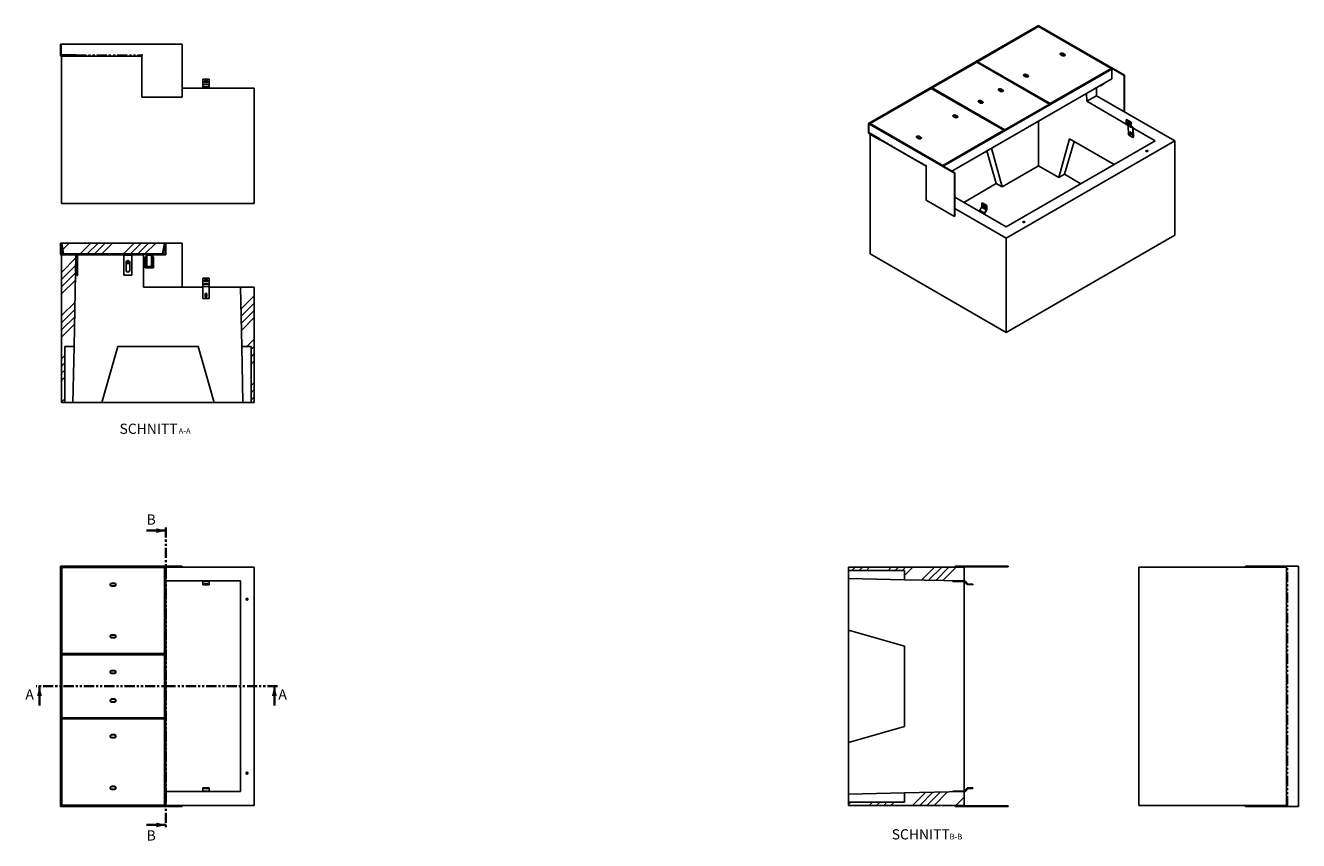
# Model space of a CAD drawing. Units: millimetres. Extents: x -239 to 554, y -85 to 423.
import ezdxf

# ---------------------------------------------------------------- set-up
doc = ezdxf.new("R2010")
doc.units = ezdxf.units.MM
doc.linetypes.add('PHANTOM', pattern=[12.7, 6.35, -1.27, 1.27, -1.27, 1.27, -1.27])
doc.layers.add('O-TEKST', color=7, linetype='Continuous')
doc.styles.add('SLDTEXTSTYLE0', font='TXT', dxfattribs={"width": 0.75})

# ---------------------------------------------------------------- blocks, each defined once
blk = doc.blocks.new('SW_NOTE_0')
at = {"layer": 'O-TEKST', "color": 0, "attachment_point": 2, "style": 'SLDTEXTSTYLE0'}
for s, insert, char_height in [('SCHNITT', (16.07, 8.19), 6.35), ('A-A', (38.55, 5.35), 3.5)]:
    blk.add_mtext(s, dxfattribs=dict(at, insert=insert, char_height=char_height))
blk = doc.blocks.new('SW_NOTE_1')
at = {"layer": 'O-TEKST', "color": 0, "attachment_point": 2, "style": 'SLDTEXTSTYLE0'}
for s, insert, char_height in [('SCHNITT', (16.07, 8.19), 6.35), ('B-B', (38.01, 5.35), 3.5)]:
    blk.add_mtext(s, dxfattribs=dict(at, insert=insert, char_height=char_height))

msp = doc.modelspace()

# ---------------------------------------------------------------- hatches: boundary and pattern name
at = {"linetype": 'Continuous', "lineweight": 18}
h = msp.add_hatch(dxfattribs=at)
h.set_pattern_fill('ANSI31', angle=90, style=0)
h.paths.add_polyline_path([(-216.11, 286.96), (-216.42, 286.96), (-215.18, 279.96), (-209.18, 279.96), (-209.18, 280.26), (-214.93, 280.26)], flags=0)
h = msp.add_hatch(dxfattribs=at)
h.set_pattern_fill('ANSI34', style=0)
h.paths.add_polyline_path([(-152.12, 286.96), (-216.12, 286.96), (-214.94, 280.26), (-153.3, 280.26)], flags=0)
h = msp.add_hatch(dxfattribs=at)
h.set_pattern_fill('ANSI31', angle=90, style=0)
h.paths.add_polyline_path([(-151.82, 286.96), (-152.12, 286.96), (-153.3, 280.26), (-159.05, 280.26), (-159.05, 279.96), (-153.05, 279.96)], flags=0)
h = msp.add_hatch(dxfattribs=at)
h.set_pattern_fill('ANSI31', style=0)
h.paths.add_polyline_path([(373.25, 85.28), (373.25, 85.68), (340.25, 85.68), (340.25, 85.28)], flags=0)
h = msp.add_hatch(dxfattribs=at)
h.set_pattern_fill('ANSI31', style=0)
h.paths.add_polyline_path([(373.25, -64.12), (373.25, -63.72), (340.25, -63.72), (340.25, -64.12)], flags=0)
at = {"layer": 'O-TEKST', "linetype": 'Continuous', "lineweight": 18}
h = msp.add_hatch(dxfattribs=at)
h.set_pattern_fill('ANSI31', color=256, angle=90, style=0)
edge = h.paths.add_edge_path(flags=0)
edge.add_line((-207.02, 279.56), (-207.02, 279.96))
edge.add_line((-207.02, 279.96), (-216.22, 279.96))
edge.add_arc((-216.22, 280.26), 0.3, 180, 270, ccw=False)
edge.add_line((-216.52, 280.26), (-216.52, 286.96))
edge.add_line((-216.52, 286.96), (-216.92, 286.96))
edge.add_line((-216.92, 286.96), (-216.92, 280.26))
edge.add_arc((-216.22, 280.26), 0.7, 180, 270)
edge.add_line((-216.22, 279.56), (-207.02, 279.56))
h = msp.add_hatch(dxfattribs=at)
h.set_pattern_fill('ANSI31', color=256, style=0)
h.paths.add_polyline_path([(-151.32, 286.96), (-151.72, 286.96), (-151.72, 279.96), (-159.62, 279.96), (-159.62, 279.56), (-151.32, 279.56)], flags=0)
h = msp.add_hatch(dxfattribs=at)
h.set_pattern_fill('ANSI34', color=256, style=0)
h.paths.add_polyline_path([(-207.22, 279.56), (-216.22, 279.56), (-216.22, 187.56), (-214.22, 187.56), (-214.22, 222.56), (-208.41, 222.56)], flags=0)
h = msp.add_hatch(dxfattribs=at)
h.set_pattern_fill('ANSI31', color=256, style=0)
edge = h.paths.add_edge_path(flags=0)
edge.add_line((-160.12, 279.96), (-163.12, 279.96))
edge.add_arc((-163.12, 279.46), 0.5, 90, 180)
edge.add_line((-163.62, 279.46), (-163.62, 272.46))
edge.add_arc((-163.12, 272.46), 0.5, 180, 270)
edge.add_line((-163.12, 271.96), (-160.12, 271.96))
edge.add_arc((-160.12, 272.46), 0.5, 270, 360)
edge.add_line((-159.62, 272.46), (-159.62, 279.46))
edge.add_arc((-160.12, 279.46), 0.5, 0, 90)
h.paths.add_polyline_path([(-160.12, 272.46), (-163.12, 272.46), (-163.12, 279.46), (-160.12, 279.46)], flags=0)
h = msp.add_hatch(dxfattribs=at)
h.set_pattern_fill('ANSI34', color=256, style=0)
h.paths.add_polyline_path([(-98.22, 187.56), (-96.22, 187.56), (-96.22, 259.56), (-104.8, 259.56), (-104.02, 222.56), (-98.22, 222.56)], flags=0)
h = msp.add_hatch(dxfattribs=at)
h.set_pattern_fill('ANSI34', color=256, style=0)
h.paths.add_polyline_path([(273.85, 84.98), (273.85, 82.98), (308.85, 82.98), (308.85, 77.17), (345.85, 76.39), (345.85, 84.98)], flags=0)
h = msp.add_hatch(dxfattribs=at)
h.set_pattern_fill('ANSI34', color=256, style=0)
h.paths.add_polyline_path([(273.85, -61.42), (273.85, -63.42), (345.85, -63.42), (345.85, -54.84), (308.85, -55.62), (308.85, -61.42)], flags=0)

# ---------------------------------------------------------------- linework, layer by layer
at = {"color": 7, "linetype": 'Continuous', "lineweight": 25}
for p, q in [((286.3, 361.42), (392.23, 422.57)), ((286.59, 361.26), (392.51, 422.41)), ((353.8, 399.97), (392.19, 422.14)), ((354.22, 399.97), (392.19, 421.9)), ((354.23, 399.97), (392.19, 421.89)), ((392.19, 422.14), (437.87, 395.77)), ((392.19, 421.9), (437.45, 395.77)), ((392.19, 421.89), (437.44, 395.77)), ((392.23, 422.57), (392.51, 422.41)), ((392.23, 422.24), (392.51, 422.41)), ((392.23, 422.24), (392.23, 422.12)), ((445.54, 391.46), (392.23, 422.24)), ((445.83, 391.63), (392.51, 422.41)), ((-216.92, 410.92), (-216.52, 410.92)), ((-216.92, 404.22), (-216.92, 410.92)), ((-216.52, 410.92), (-216.52, 404.22)), ((-141.12, 410.92), (-216.52, 410.92)), ((-141.12, 377.92), (-141.12, 410.92)), ((406.05, 405.2), (405.91, 405.12)), ((405.91, 404.38), (407.11, 403.69)), ((406.19, 405.12), (406.05, 405.04)), ((406.05, 404.46), (407.25, 403.77)), ((408.39, 404.42), (407.18, 405.12)), ((408.53, 404.51), (407.33, 405.2)), ((-216.52, 404.22), (-207.02, 404.22)), ((-216.22, 403.92), (-207.02, 403.92)), ((-216.22, 403.52), (-207.02, 403.52)), ((-216.22, 403.52), (-216.22, 311.52)), ((-215.18, 403.92), (-215.24, 404.22)), ((-207.02, 403.92), (-207.02, 404.22)), ((-207.02, 403.52), (-207.02, 403.92)), ((-207.02, 403.52), (-166.12, 403.52)), ((-166.12, 404.34), (-166.12, 404.22)), ((-166.12, 404.22), (-166.12, 403.92)), ((-166.12, 403.92), (-166.12, 377.92)), ((-166.12, 403.92), (-166, 403.92)), ((-166, 403.92), (-166, 404.34)), ((325.48, 383.63), (353.76, 399.95)), ((325.9, 383.63), (353.76, 399.71)), ((325.91, 383.63), (353.76, 399.71)), ((353.76, 399.95), (399.44, 373.58)), ((353.76, 399.71), (399.02, 373.58)), ((353.76, 399.71), (399.01, 373.58)), ((399.48, 373.6), (353.8, 399.97)), ((353.81, 399.92), (353.8, 399.97)), ((399.48, 373.85), (354.22, 399.97)), ((399.48, 373.85), (354.23, 399.97)), ((408.24, 403.77), (408.39, 403.85)), ((408.39, 403.69), (408.53, 403.77)), ((-124.26, 389), (-128.26, 389)), ((-128.26, 385.82), (-128.26, 389)), ((-124.26, 385.82), (-124.26, 389)), ((437.7, 395.59), (333.04, 335.17)), ((437.98, 395.42), (333.33, 335.01)), ((437.98, 389.38), (338.21, 331.78)), ((383.28, 392.06), (383.14, 391.97)), ((383.14, 391.24), (384.34, 390.54)), ((383.43, 391.97), (383.28, 391.89)), ((383.28, 391.32), (384.49, 390.63)), ((385.62, 391.28), (384.42, 391.97)), ((385.76, 391.36), (384.56, 392.06)), ((385.48, 390.63), (385.62, 390.71)), ((385.62, 390.54), (385.76, 390.63)), ((437.45, 395.77), (399.48, 373.85)), ((437.44, 395.77), (399.48, 373.85)), ((437.87, 395.77), (399.48, 373.6)), ((437.98, 395.42), (437.7, 395.59)), ((437.8, 395.53), (437.87, 395.77)), ((437.98, 389.38), (437.98, 395.42)), ((445.54, 391.46), (445.83, 391.63)), ((445.54, 368.85), (445.54, 391.46)), ((445.83, 368.68), (445.83, 391.63)), ((-141.12, 383.52), (-96.22, 383.52)), ((-128.26, 385.6), (-128.26, 385.82)), ((-128.26, 384.32), (-128.26, 385.6)), ((-128.26, 383.81), (-128.26, 384.32)), ((-128.26, 383.52), (-128.26, 383.81)), ((-125.51, 388), (-127.01, 388)), ((-125.51, 387.99), (-127.01, 387.99)), ((-127.01, 387), (-125.51, 387)), ((-124.26, 385.6), (-124.26, 385.82)), ((-124.26, 384.32), (-124.26, 385.6)), ((-124.26, 383.81), (-124.26, 384.32)), ((-124.26, 383.52), (-124.26, 383.81)), ((-96.22, 383.52), (-96.22, 311.52)), ((287.05, 361.44), (325.44, 383.61)), ((287.47, 361.44), (325.44, 383.36)), ((287.48, 361.44), (325.44, 383.36)), ((325.44, 383.61), (371.12, 357.24)), ((325.44, 383.36), (370.7, 357.24)), ((325.44, 383.36), (370.69, 357.24)), ((371.16, 357.26), (325.48, 383.63)), ((325.49, 383.58), (325.48, 383.63)), ((371.16, 357.5), (325.9, 383.63)), ((371.16, 357.5), (325.91, 383.63)), ((367.59, 382.99), (367.44, 382.91)), ((367.44, 382.18), (368.65, 381.48)), ((367.73, 382.91), (367.59, 382.83)), ((367.59, 382.26), (368.79, 381.56)), ((369.92, 382.22), (368.72, 382.91)), ((370.06, 382.3), (368.86, 382.99)), ((369.78, 381.56), (369.92, 381.65)), ((369.92, 381.48), (370.06, 381.56)), ((428.29, 383.79), (428.29, 378.81)), ((430.77, 384.89), (430.48, 385.05)), ((432.89, 386.11), (430.77, 384.89)), ((430.77, 385.22), (430.77, 384.89)), ((432.89, 386.44), (432.89, 386.11)), ((-166.12, 377.92), (-141.12, 377.92)), ((355, 375.73), (354.86, 375.65)), ((354.86, 374.91), (356.06, 374.22)), ((355.14, 375.65), (355, 375.56)), ((355, 374.99), (356.2, 374.3)), ((357.33, 374.95), (356.13, 375.65)), ((357.47, 375.03), (356.27, 375.73)), ((357.19, 374.3), (357.33, 374.38)), ((357.33, 374.22), (357.47, 374.3)), ((399.02, 373.58), (371.16, 357.5)), ((399.01, 373.58), (371.16, 357.5)), ((399.44, 373.58), (371.16, 357.26)), ((399.41, 373.48), (399.44, 373.58)), ((399.48, 373.52), (399.48, 373.6)), ((422.13, 380.23), (422.22, 375.3)), ((428.29, 378.81), (422.22, 375.3)), ((422.22, 375.3), (446.77, 361.13)), ((428.29, 378.81), (477.08, 350.64)), ((339.3, 366.67), (339.16, 366.58)), ((339.16, 365.85), (340.36, 365.15)), ((339.44, 366.58), (339.3, 366.5)), ((339.3, 365.93), (340.5, 365.24)), ((341.64, 365.89), (340.43, 366.58)), ((341.78, 365.97), (340.57, 366.67)), ((341.49, 365.24), (341.64, 365.32)), ((341.64, 365.15), (341.78, 365.24)), ((286.3, 361.42), (286.59, 361.26)), ((286.3, 355.95), (286.3, 361.42)), ((286.87, 361.42), (286.59, 361.26)), ((286.59, 361.26), (286.59, 355.79)), ((339.9, 330.48), (286.59, 361.26)), ((340.19, 330.64), (286.87, 361.42)), ((332.73, 335.07), (287.05, 361.44)), ((287.09, 361.29), (287.05, 361.44)), ((332.73, 335.31), (287.47, 361.44)), ((332.73, 335.32), (287.48, 361.44)), ((370.7, 357.24), (332.73, 335.31)), ((370.69, 357.24), (332.73, 335.32)), ((371.12, 357.24), (332.73, 335.07)), ((371.09, 357.14), (371.12, 357.24)), ((371.16, 357.17), (371.16, 357.26)), ((392.23, 335.06), (392.23, 362.97)), ((447, 363.91), (446.72, 363.74)), ((446.77, 361.17), (446.72, 363.74)), ((446.72, 363.74), (449.55, 362.11)), ((446.91, 360.86), (449.74, 359.23)), ((447, 363.91), (449.83, 362.28)), ((447.62, 362.42), (448.68, 361.81)), ((448.7, 361), (447.63, 361.62)), ((448.98, 361.17), (447.92, 361.79)), ((448.18, 354.33), (448.07, 360.19)), ((449.04, 361.14), (448.98, 361.17)), ((449.83, 362.28), (449.55, 362.11)), ((449.6, 359.54), (449.55, 362.11)), ((450.83, 358.78), (449.77, 359.21)), ((449.88, 359.71), (449.83, 362.28)), ((451.04, 359.12), (449.88, 359.79)), ((451.01, 359.14), (449.95, 359.57)), ((451.01, 352.7), (450.9, 358.65)), ((451.29, 352.87), (451.18, 358.82)), ((451.19, 358.58), (464.95, 350.64)), ((286.59, 355.79), (293.3, 351.91)), ((286.8, 355.42), (293.3, 351.66)), ((286.8, 355.09), (293.3, 351.34)), ((287.29, 354.81), (287.29, 280.26)), ((293.3, 351.66), (293.35, 351.69)), ((293.3, 351.34), (293.3, 351.66)), ((293.3, 351.34), (293.59, 351.5)), ((293.45, 351.59), (322.23, 334.97)), ((316.53, 353.52), (316.39, 353.44)), ((316.39, 352.7), (317.59, 352.01)), ((316.67, 353.44), (316.53, 353.36)), ((316.53, 352.79), (317.73, 352.09)), ((318.87, 352.75), (317.66, 353.44)), ((319.01, 352.83), (317.81, 353.52)), ((318.72, 352.09), (318.87, 352.17)), ((318.87, 352.01), (319.01, 352.09)), ((477.08, 350.64), (372.15, 290.06)), ((464.95, 350.64), (372.15, 297.07)), ((404.9, 327.74), (411.46, 351.94)), ((408.49, 329.81), (414.39, 350.25)), ((411.46, 351.94), (439.33, 335.85)), ((448.18, 354.33), (451.01, 352.7)), ((449.22, 354.77), (449.2, 355.98)), ((449.48, 356.15), (449.49, 356.21)), ((449.5, 354.94), (449.48, 356.15)), ((449.91, 355.57), (449.93, 354.36)), ((451.01, 352.7), (451.29, 352.87)), ((477.08, 350.64), (477.08, 291.85)), ((360.04, 344.39), (365.92, 324.01)), ((369.51, 321.94), (362.97, 346.08)), ((322.23, 335.31), (322.23, 335.21)), ((322.31, 335.02), (322.23, 334.97)), ((322.23, 334.97), (322.23, 313.74)), ((322.23, 334.97), (322.31, 334.92)), ((322.31, 334.92), (322.31, 335.26)), ((332.73, 334.95), (332.73, 335.07)), ((333.33, 335.01), (333.04, 335.17)), ((333.04, 334.76), (333.04, 335.17)), ((333.33, 334.6), (333.33, 335.01)), ((392.23, 335.06), (369.51, 321.94)), ((404.9, 327.74), (392.23, 335.06)), ((340.19, 330.64), (339.9, 330.48)), ((339.9, 303.53), (339.9, 330.48)), ((340.19, 303.7), (340.19, 330.64)), ((408.49, 329.81), (404.9, 327.74)), ((418.68, 323.93), (408.49, 329.81)), ((365.92, 324.01), (345.7, 312.34)), ((369.51, 321.94), (365.92, 324.01)), ((-216.22, 311.52), (-96.22, 311.52)), ((322.23, 313.74), (339.9, 303.53)), ((372.15, 297.07), (340.19, 315.52)), ((356.87, 309.28), (356.91, 311.9)), ((356.91, 311.9), (357.2, 312.06)), ((359.74, 310.27), (356.91, 311.9)), ((360.02, 310.43), (357.2, 312.06)), ((357.77, 309.74), (358.83, 309.13)), ((358.84, 309.96), (357.78, 310.57)), ((358.05, 309.9), (359.11, 309.29)), ((359.11, 309.29), (359.18, 309.26)), ((359.69, 307.64), (359.74, 310.27)), ((359.74, 310.27), (360.02, 310.43)), ((359.98, 307.8), (360.02, 310.43)), ((340.19, 303.7), (339.9, 303.53)), ((340.19, 308.51), (372.15, 290.06)), ((355.56, 306.64), (355.56, 306.88)), ((355.74, 307.4), (356.79, 309.05)), ((358.39, 305.01), (358.39, 305.25)), ((358.57, 305.77), (359.62, 307.42)), ((358.66, 304.85), (358.67, 305.4)), ((358.75, 305.63), (359.8, 307.28)), ((-216.52, 286.96), (-216.92, 286.96)), ((-216.92, 286.96), (-216.92, 280.26)), ((-216.52, 286.96), (-216.52, 280.26)), ((-216.42, 286.96), (-216.52, 286.96)), ((-216.42, 286.96), (-215.18, 279.96)), ((-216.42, 286.96), (-216.11, 286.96)), ((-216.12, 286.96), (-214.94, 280.26)), ((-216.12, 286.96), (-152.12, 286.96)), ((-216.11, 286.96), (-214.93, 280.26)), ((-153.3, 280.26), (-152.12, 286.96)), ((-153.3, 280.26), (-152.12, 286.96)), ((-153.05, 279.96), (-151.82, 286.96)), ((-152.12, 286.96), (-151.82, 286.96)), ((-151.72, 286.96), (-151.82, 286.96)), ((-151.72, 286.96), (-151.72, 279.96)), ((-151.72, 286.96), (-151.32, 286.96)), ((-151.32, 286.96), (-151.32, 279.56)), ((-141.12, 286.96), (-151.32, 286.96)), ((-141.12, 259.56), (-141.12, 286.96)), ((372.15, 231.27), (477.08, 291.85)), ((372.15, 290.06), (372.15, 231.27)), ((-216.52, 280.26), (-215.24, 280.26)), ((-216.22, 279.96), (-207.02, 279.96)), ((-216.22, 279.56), (-207.02, 279.56)), ((-216.22, 279.56), (-216.22, 187.56)), ((-207.22, 279.56), (-216.22, 279.56)), ((-215.18, 279.96), (-209.18, 279.96)), ((-214.94, 280.26), (-153.3, 280.26)), ((-214.93, 280.26), (-209.18, 280.26)), ((-209.18, 279.96), (-209.18, 280.26)), ((-208.41, 222.56), (-207.22, 279.56)), ((-207.02, 279.96), (-163.12, 279.96)), ((-207.02, 279.96), (-207.02, 279.56)), ((-206.72, 266.79), (-206.72, 279.26)), ((-177.42, 279.56), (-206.39, 279.56)), ((-206.32, 266.79), (-206.32, 279.26)), ((-177.42, 279.96), (-177.42, 279.26)), ((-177.42, 267.06), (-177.42, 279.26)), ((-172.42, 279.26), (-172.42, 279.96)), ((-165.22, 279.56), (-172.42, 279.56)), ((-172.42, 279.26), (-172.42, 267.06)), ((-166.12, 279.56), (-166.12, 279.96)), ((-165.22, 279.56), (-165.22, 259.56)), ((-164.22, 271.46), (-164.22, 278.46)), ((-164.22, 278.46), (-163.72, 278.46)), ((-163.72, 278.46), (-163.72, 271.96)), ((-163.62, 279.46), (-163.62, 272.46)), ((-160.12, 279.96), (-163.12, 279.96)), ((-160.12, 279.46), (-163.12, 279.46)), ((-163.12, 279.46), (-163.12, 272.46)), ((-160.12, 279.96), (-159.62, 279.96)), ((-160.12, 272.46), (-160.12, 279.46)), ((-159.62, 279.56), (-159.62, 279.96)), ((-151.72, 279.96), (-159.62, 279.96)), ((-151.32, 279.56), (-159.62, 279.56)), ((-159.62, 272.46), (-159.62, 279.46)), ((-159.52, 271.96), (-159.52, 278.46)), ((-159.52, 278.46), (-159.02, 278.46)), ((-159.05, 280.26), (-159.05, 279.96)), ((-159.05, 280.26), (-153.3, 280.26)), ((-159.05, 279.96), (-153.05, 279.96)), ((-159.02, 278.46), (-159.02, 271.46)), ((287.29, 280.26), (372.15, 231.27)), ((-176.07, 269.96), (-176.07, 274.96)), ((-173.77, 274.96), (-173.77, 269.96)), ((-159.02, 271.46), (-164.22, 271.46)), ((-163.72, 271.96), (-163.12, 271.96)), ((-163.12, 272.46), (-160.12, 272.46)), ((-163.12, 271.96), (-160.12, 271.96)), ((-160.12, 271.96), (-159.52, 271.96)), ((-206.32, 266.79), (-206.72, 266.79)), ((-172.42, 267.06), (-177.42, 267.06)), ((-128.26, 265.05), (-124.26, 265.05)), ((-128.26, 265.05), (-128.26, 265.04)), ((-128.26, 261.85), (-128.26, 265.04)), ((-128.26, 265.04), (-124.26, 265.04)), ((-128.26, 261.33), (-128.26, 261.85)), ((-127.01, 264.04), (-125.51, 264.04)), ((-125.51, 263.05), (-127.01, 263.05)), ((-125.51, 263.04), (-127.01, 263.04)), ((-124.26, 265.05), (-124.26, 265.04)), ((-124.26, 261.85), (-124.26, 265.04)), ((-124.26, 261.33), (-124.26, 261.85)), ((-165.22, 259.56), (-128.26, 259.56)), ((-128.26, 260.06), (-128.26, 261.33)), ((-128.26, 259.84), (-128.26, 260.06)), ((-128.26, 252.48), (-128.26, 259.84)), ((-126.76, 253.78), (-126.76, 255.28)), ((-125.76, 255.28), (-125.76, 253.78)), ((-124.26, 260.06), (-124.26, 261.33)), ((-124.26, 259.84), (-124.26, 260.06)), ((-124.26, 252.48), (-124.26, 259.84)), ((-124.26, 259.56), (-104.8, 259.56)), ((-96.22, 259.56), (-104.8, 259.56)), ((-104.8, 259.56), (-104.02, 222.56)), ((-96.22, 187.56), (-96.22, 259.56)), ((-128.26, 252.48), (-124.26, 252.48)), ((-214.22, 222.56), (-214.22, 187.56)), ((-208.41, 222.56), (-214.22, 222.56)), ((-209.15, 187.56), (-208.41, 222.56)), ((-191.22, 187.56), (-181.22, 222.56)), ((-181.22, 222.56), (-131.22, 222.56)), ((-131.22, 222.56), (-121.22, 187.56)), ((-98.22, 222.56), (-104.02, 222.56)), ((-104.02, 222.56), (-103.29, 187.56)), ((-98.22, 187.56), (-98.22, 222.56)), ((-214.22, 187.56), (-216.22, 187.56)), ((-209.15, 187.56), (-214.22, 187.56)), ((-191.22, 187.56), (-209.15, 187.56)), ((-121.22, 187.56), (-191.22, 187.56)), ((-103.29, 187.56), (-121.22, 187.56)), ((-98.22, 187.56), (-103.29, 187.56)), ((-96.22, 187.56), (-98.22, 187.56)), ((-216.92, -64.12), (-216.92, 85.68)), ((-216.92, 85.68), (-216.52, 85.68)), ((-141.12, 85.68), (-216.52, 85.68)), ((-216.52, 85.28), (-216.52, 85.68)), ((-216.52, -64.12), (-216.52, 85.68)), ((-141.12, 85.28), (-216.52, 85.28)), ((-216.42, 30.83), (-216.42, 85.13)), ((-216.42, 85.13), (-151.82, 85.13)), ((-216.12, 31.13), (-216.12, 84.83)), ((-216.12, 84.83), (-152.12, 84.83)), ((-216.11, 84.82), (-152.12, 84.82)), ((-216.11, 31.13), (-216.11, 84.82)), ((-207.02, 85.13), (-207.02, 85.28)), ((-166.12, 85.28), (-166.12, 85.13)), ((-164.22, 85.28), (-164.22, 85.13)), ((-163.72, 85.28), (-163.72, 85.13)), ((-159.52, 85.28), (-159.52, 85.13)), ((-159.02, 85.28), (-159.02, 85.13)), ((-152.12, 84.83), (-152.12, 31.13)), ((-152.12, 84.82), (-152.12, 31.13)), ((-151.82, 85.13), (-151.82, 30.83)), ((-151.82, 84.98), (-96.22, 84.98)), ((-151.82, 84.78), (-151.72, 84.78)), ((-151.72, 84.78), (-151.72, -63.22)), ((-151.32, 84.78), (-151.72, 84.78)), ((-151.32, 84.78), (-151.32, -63.22)), ((-141.12, 85.28), (-141.12, 85.68)), ((-96.22, 84.98), (-96.22, -63.42)), ((345.85, 84.98), (273.85, 84.98)), ((273.85, 82.98), (273.85, 84.98)), ((308.85, 82.98), (273.85, 82.98)), ((273.85, 82.98), (273.85, 77.9)), ((308.85, 82.98), (308.85, 77.17)), ((340.25, 85.28), (340.25, 85.68)), ((373.25, 85.68), (340.25, 85.68)), ((373.25, 85.28), (340.25, 85.28)), ((345.85, 76.39), (345.85, 84.98)), ((373.25, 85.68), (373.25, 85.28)), ((546.76, 84.98), (454.76, 84.98)), ((454.76, 84.98), (454.76, -63.42)), ((521.16, 85.28), (521.16, 85.68)), ((546.76, 85.68), (521.16, 85.68)), ((546.76, 85.28), (521.16, 85.28)), ((538.66, 85.28), (538.66, 84.98)), ((545.66, 85.28), (545.66, 84.98)), ((546.76, -64.12), (546.76, 85.68)), ((546.76, 85.68), (547.46, 85.68)), ((546.76, 84.98), (546.76, -63.42)), ((554.16, 85.68), (547.46, 85.68)), ((554.16, -64.12), (554.16, 85.68)), ((-185.87, 74.18), (-185.87, 73.98)), ((-185.67, 74.18), (-185.67, 73.98)), ((-183.27, 75.08), (-184.97, 75.08)), ((-183.27, 74.88), (-184.97, 74.88)), ((-184.97, 73.28), (-183.27, 73.28)), ((-184.97, 73.08), (-183.27, 73.08)), ((-182.57, 73.98), (-182.57, 74.18)), ((-182.37, 73.98), (-182.37, 74.18)), ((-151.32, 76.39), (-104.8, 76.39)), ((-128.26, 76.39), (-128.26, 76.14)), ((-128.26, 76.39), (-128.26, 76.39)), ((-128.26, 76.14), (-128.26, 74.65)), ((-128.26, 74.65), (-128.26, 74.55)), ((-128.26, 74.55), (-128.26, 74.48)), ((-128.26, 74.48), (-128.26, 74.08)), ((-128.26, 74.48), (-124.26, 74.48)), ((-128.26, 74.08), (-124.26, 74.08)), ((-125.51, 74.52), (-127.01, 74.52)), ((-127.01, 74.5), (-125.51, 74.5)), ((-124.26, 76.39), (-124.26, 76.14)), ((-124.26, 76.39), (-124.26, 76.39)), ((-124.26, 76.14), (-124.26, 74.65)), ((-124.26, 74.65), (-124.26, 74.55)), ((-124.26, 74.55), (-124.26, 74.48)), ((-124.26, 74.48), (-124.26, 74.08)), ((-104.8, 76.39), (-104.8, -54.84)), ((308.85, 77.17), (273.85, 77.9)), ((273.85, 45.78), (273.85, 77.9)), ((308.85, 77.17), (345.85, 76.39)), ((338.77, 76.14), (338.78, 76.54)), ((338.77, 76.14), (346.13, 75.99)), ((345.85, 76.39), (346.14, 76.39)), ((345.85, 75.99), (345.85, -54.44)), ((346.36, 75.88), (347.63, 74.39)), ((346.66, 76.14), (347.93, 74.65)), ((348.15, 74.55), (351.34, 74.48)), ((348.15, 74.15), (351.33, 74.08)), ((351.34, 74.48), (351.33, 74.08)), ((-185.87, 41.98), (-185.87, 41.78)), ((-185.67, 41.98), (-185.67, 41.78)), ((-183.27, 42.88), (-184.97, 42.88)), ((-183.27, 42.68), (-184.97, 42.68)), ((-184.97, 41.08), (-183.27, 41.08)), ((-184.97, 40.88), (-183.27, 40.88)), ((-182.57, 41.78), (-182.57, 41.98)), ((-182.37, 41.78), (-182.37, 41.98)), ((308.85, 35.78), (273.85, 45.78)), ((273.85, 45.78), (273.85, -24.22)), ((308.85, -14.22), (308.85, 35.78)), ((-151.82, 30.83), (-216.42, 30.83)), ((-216.42, -9.22), (-216.42, 30.78)), ((-216.42, 30.78), (-151.82, 30.78)), ((-152.12, 31.13), (-216.12, 31.13)), ((-216.12, -8.92), (-216.12, 30.48)), ((-216.12, 30.48), (-152.12, 30.48)), ((-152.12, 31.13), (-216.11, 31.13)), ((-216.11, 30.47), (-152.12, 30.47)), ((-216.11, -8.92), (-216.11, 30.47)), ((-207.02, 30.78), (-207.02, 30.83)), ((-163.62, 30.83), (-163.62, 30.78)), ((-159.62, 30.83), (-159.62, 30.78)), ((-152.12, 30.48), (-152.12, -8.92)), ((-152.12, 30.47), (-152.12, -8.92)), ((-151.82, 30.78), (-151.82, -9.22)), ((-185.87, 19.78), (-185.87, 19.58)), ((-185.67, 19.78), (-185.67, 19.58)), ((-183.27, 20.68), (-184.97, 20.68)), ((-183.27, 20.48), (-184.97, 20.48)), ((-184.97, 18.88), (-183.27, 18.88)), ((-184.97, 18.68), (-183.27, 18.68)), ((-182.57, 19.58), (-182.57, 19.78)), ((-182.37, 19.58), (-182.37, 19.78)), ((-185.87, 1.98), (-185.87, 1.78)), ((-185.67, 1.98), (-185.67, 1.78)), ((-183.27, 2.88), (-184.97, 2.88)), ((-183.27, 2.68), (-184.97, 2.68)), ((-184.97, 1.08), (-183.27, 1.08)), ((-184.97, 0.88), (-183.27, 0.88)), ((-182.57, 1.78), (-182.57, 1.98)), ((-182.37, 1.78), (-182.37, 1.98)), ((-151.82, -9.22), (-216.42, -9.22)), ((-216.42, -63.57), (-216.42, -9.27)), ((-216.42, -9.27), (-151.82, -9.27)), ((-152.12, -8.92), (-216.12, -8.92)), ((-216.12, -9.57), (-152.12, -9.57)), ((-216.12, -63.27), (-216.12, -9.57)), ((-152.12, -8.92), (-216.11, -8.92)), ((-216.11, -9.58), (-152.12, -9.58)), ((-216.11, -63.27), (-216.11, -9.58)), ((-207.02, -9.27), (-207.02, -9.22)), ((-163.62, -9.22), (-163.62, -9.27)), ((-159.62, -9.22), (-159.62, -9.27)), ((-152.12, -9.57), (-152.12, -63.27)), ((-152.12, -9.58), (-152.12, -63.27)), ((-151.82, -9.27), (-151.82, -63.57)), ((273.85, -24.22), (308.85, -14.22)), ((-185.87, -20.22), (-185.87, -20.42)), ((-185.67, -20.22), (-185.67, -20.42)), ((-183.27, -19.32), (-184.97, -19.32)), ((-183.27, -19.52), (-184.97, -19.52)), ((-184.97, -21.12), (-183.27, -21.12)), ((-184.97, -21.32), (-183.27, -21.32)), ((-182.57, -20.42), (-182.57, -20.22)), ((-182.37, -20.42), (-182.37, -20.22)), ((273.85, -56.35), (273.85, -24.22)), ((-185.87, -52.42), (-185.87, -52.62)), ((-185.67, -52.42), (-185.67, -52.62)), ((-183.27, -51.52), (-184.97, -51.52)), ((-183.27, -51.72), (-184.97, -51.72)), ((-184.97, -53.32), (-183.27, -53.32)), ((-184.97, -53.52), (-183.27, -53.52)), ((-182.57, -52.62), (-182.57, -52.42)), ((-182.37, -52.62), (-182.37, -52.42)), ((-104.8, -54.84), (-151.32, -54.84)), ((-124.26, -52.53), (-128.26, -52.53)), ((-128.26, -52.93), (-128.26, -52.53)), ((-124.26, -52.93), (-128.26, -52.93)), ((-128.26, -52.99), (-128.26, -52.93)), ((-128.26, -53.1), (-128.26, -52.99)), ((-128.26, -54.59), (-128.26, -53.1)), ((-128.26, -54.84), (-128.26, -54.59)), ((-128.26, -54.84), (-128.26, -54.84)), ((-125.51, -52.95), (-127.01, -52.95)), ((-127.01, -52.97), (-125.51, -52.97)), ((-124.26, -52.93), (-124.26, -52.53)), ((-124.26, -52.99), (-124.26, -52.93)), ((-124.26, -53.1), (-124.26, -52.99)), ((-124.26, -54.59), (-124.26, -53.1)), ((-124.26, -54.84), (-124.26, -54.59)), ((-124.26, -54.84), (-124.26, -54.84)), ((345.85, -54.84), (308.85, -55.62)), ((338.77, -54.59), (346.13, -54.44)), ((338.77, -54.59), (338.78, -54.99)), ((345.85, -63.42), (345.85, -54.84)), ((345.85, -54.84), (346.14, -54.84)), ((346.36, -54.33), (347.63, -52.84)), ((346.66, -54.59), (347.93, -53.1)), ((348.15, -52.59), (351.33, -52.53)), ((348.15, -52.99), (351.34, -52.93)), ((351.34, -52.93), (351.33, -52.53)), ((-152.12, -63.27), (-216.12, -63.27)), ((-152.12, -63.27), (-216.11, -63.27)), ((-151.82, -63.22), (-151.72, -63.22)), ((-151.82, -63.42), (-96.22, -63.42)), ((-151.32, -63.22), (-151.72, -63.22)), ((273.85, -56.35), (308.85, -55.62)), ((273.85, -56.35), (273.85, -61.42)), ((273.85, -61.42), (308.85, -61.42)), ((273.85, -63.42), (273.85, -61.42)), ((273.85, -63.42), (345.85, -63.42)), ((308.85, -55.62), (308.85, -61.42)), ((546.76, -63.42), (454.76, -63.42)), ((538.66, -63.42), (538.66, -63.72)), ((545.66, -63.42), (545.66, -63.72)), ((-216.92, -64.12), (-216.52, -64.12)), ((-216.52, -63.72), (-216.52, -64.12)), ((-141.12, -63.72), (-216.52, -63.72)), ((-141.12, -64.12), (-216.52, -64.12)), ((-151.82, -63.57), (-216.42, -63.57)), ((-207.02, -63.57), (-207.02, -63.72)), ((-166.12, -63.72), (-166.12, -63.57)), ((-164.22, -63.57), (-164.22, -63.72)), ((-163.72, -63.57), (-163.72, -63.72)), ((-159.52, -63.57), (-159.52, -63.72)), ((-159.02, -63.57), (-159.02, -63.72)), ((-141.12, -63.72), (-141.12, -64.12)), ((340.25, -64.12), (340.25, -63.72)), ((340.25, -63.72), (373.25, -63.72)), ((340.25, -64.12), (373.25, -64.12)), ((373.25, -63.72), (373.25, -64.12)), ((521.16, -63.72), (521.16, -64.12)), ((546.76, -63.72), (521.16, -63.72)), ((546.76, -64.12), (521.16, -64.12)), ((547.46, -64.12), (546.76, -64.12)), ((547.46, -64.12), (554.16, -64.12))]:
    msp.add_line(p, q, dxfattribs=at)
at = {"color": 1, "linetype": 'PHANTOM', "lineweight": 18}
for p, q in [((406.05, 405.04), (406.05, 404.46)), ((406.19, 405.12), (406.19, 404.38)), ((407.18, 405.12), (407.18, 403.81)), ((408.39, 404.42), (408.39, 403.85)), ((-216.52, 404.22), (-216.92, 404.22)), ((-216.22, 403.92), (-216.22, 403.52)), ((-207.02, 404.22), (-166.12, 404.22)), ((383.28, 391.89), (383.28, 391.32)), ((383.43, 391.97), (383.43, 391.24)), ((384.42, 391.97), (384.42, 390.67)), ((385.62, 391.28), (385.62, 390.71)), ((-124.26, 385.82), (-128.26, 385.82)), ((-124.26, 385.6), (-128.26, 385.6)), ((-124.26, 384.32), (-128.26, 384.32)), ((-124.26, 383.81), (-128.26, 383.81)), ((-127.01, 387.99), (-127.01, 388)), ((-125.51, 387.99), (-125.51, 388)), ((367.59, 382.83), (367.59, 382.26)), ((367.73, 382.91), (367.73, 382.18)), ((368.72, 382.91), (368.72, 381.61)), ((369.92, 382.22), (369.92, 381.65)), ((355, 375.56), (355, 374.99)), ((355.14, 375.65), (355.14, 374.91)), ((356.13, 375.65), (356.13, 374.34)), ((357.33, 374.95), (357.33, 374.38)), ((339.3, 366.5), (339.3, 365.93)), ((339.44, 366.58), (339.44, 365.85)), ((340.43, 366.58), (340.43, 365.28)), ((341.64, 365.89), (341.64, 365.32)), ((446.77, 361.17), (449.6, 359.54)), ((447.63, 361.62), (447.92, 361.79)), ((448.7, 361), (448.98, 361.17)), ((449.6, 359.54), (449.88, 359.71)), ((449.95, 359.57), (449.77, 359.21)), ((449.88, 359.79), (451.01, 359.14)), ((449.93, 359.58), (449.95, 359.57)), ((450.27, 359.01), (450.9, 358.65)), ((450.83, 358.78), (451.01, 359.14)), ((451.18, 358.82), (450.9, 358.65)), ((286.59, 355.79), (286.3, 355.95)), ((286.8, 355.42), (287.01, 355.54)), ((286.8, 355.42), (286.8, 355.09)), ((293.3, 351.91), (322.23, 335.21)), ((316.53, 353.36), (316.53, 352.79)), ((316.67, 353.44), (316.67, 352.7)), ((317.66, 353.44), (317.66, 352.13)), ((318.87, 352.75), (318.87, 352.17)), ((449.2, 355.98), (449.48, 356.15)), ((449.22, 354.77), (449.5, 354.94)), ((322.27, 335.33), (322.23, 335.31)), ((322.31, 335.26), (322.23, 335.21)), ((359.69, 307.64), (356.87, 309.28)), ((358.05, 309.9), (357.77, 309.74)), ((359.11, 309.29), (358.83, 309.13)), ((358.39, 305.25), (355.56, 306.88)), ((358.57, 305.77), (355.74, 307.4)), ((359.62, 307.42), (356.79, 309.05)), ((358.67, 305.4), (358.39, 305.25)), ((358.57, 305.77), (358.75, 305.63)), ((359.8, 307.28), (359.62, 307.42)), ((359.69, 307.64), (359.98, 307.8)), ((-206.72, 279.26), (-206.32, 279.26)), ((-172.42, 279.26), (-177.42, 279.26)), ((-128.26, 261.85), (-124.26, 261.85)), ((-127.01, 263.04), (-127.01, 263.05)), ((-125.51, 263.04), (-125.51, 263.05)), ((-128.26, 261.33), (-124.26, 261.33)), ((-128.26, 260.06), (-124.26, 260.06)), ((-128.26, 259.84), (-124.26, 259.84)), ((-216.22, 85.13), (-216.22, 85.28)), ((547.46, -64.12), (547.46, 85.68)), ((-128.26, 76.39), (-124.26, 76.39)), ((-128.26, 76.14), (-124.26, 76.14)), ((-128.26, 74.65), (-124.26, 74.65)), ((-128.26, 74.55), (-124.26, 74.55)), ((-127.01, 74.5), (-127.01, 74.52)), ((-125.51, 74.5), (-125.51, 74.52)), ((346.13, 75.99), (346.14, 76.39)), ((346.66, 76.14), (346.36, 75.88)), ((347.63, 74.39), (347.93, 74.65)), ((348.15, 74.55), (348.15, 74.15)), ((-216.22, 30.78), (-216.22, 30.83)), ((-163.12, 30.83), (-163.12, 30.78)), ((-160.12, 30.83), (-160.12, 30.78)), ((-216.22, -9.27), (-216.22, -9.22)), ((-163.12, -9.22), (-163.12, -9.27)), ((-160.12, -9.22), (-160.12, -9.27)), ((-124.26, -52.99), (-128.26, -52.99)), ((-124.26, -53.1), (-128.26, -53.1)), ((-124.26, -54.59), (-128.26, -54.59)), ((-124.26, -54.84), (-128.26, -54.84)), ((-127.01, -52.95), (-127.01, -52.97)), ((-125.51, -52.95), (-125.51, -52.97)), ((346.14, -54.84), (346.13, -54.44)), ((346.36, -54.33), (346.66, -54.59)), ((347.93, -53.1), (347.63, -52.84)), ((348.15, -52.59), (348.15, -52.99)), ((-216.22, -63.72), (-216.22, -63.57))]:
    msp.add_line(p, q, dxfattribs=at)
at = {"color": 7, "linetype": 'Continuous', "lineweight": 35}
for p, q in [((-163.22, 107.77), (-151.22, 107.77)), ((-229.96, -1.22), (-229.96, 10.78)), ((-83.67, -1.22), (-83.67, 10.78)), ((-163.22, -75.65), (-151.22, -75.65))]:
    msp.add_line(p, q, dxfattribs=at)
at = {"color": 7, "linetype": 'PHANTOM', "lineweight": 35}
for p, q in [((-151.22, 109.77), (-151.22, -77.65)), ((-81.67, 10.78), (-231.96, 10.78))]:
    msp.add_line(p, q, dxfattribs=at)
at = {"color": 7, "linetype": 'Continuous', "lineweight": 25, "flags": 128}
for points in [[(405.91, 405.12), (405.8, 405.04), (405.72, 404.95), (405.66, 404.85), (405.65, 404.75), (405.66, 404.65), (405.72, 404.55), (405.8, 404.46), (405.91, 404.38)], [(405.91, 404.38), (405.8, 404.46), (405.72, 404.55), (405.66, 404.65), (405.65, 404.75), (405.66, 404.85), (405.72, 404.95), (405.8, 405.04), (405.91, 405.12)], [(408.53, 403.77), (408.64, 403.85), (408.72, 403.94), (408.77, 404.04), (408.79, 404.14), (408.77, 404.24), (408.72, 404.34), (408.64, 404.43), (408.53, 404.51)], [(408.53, 403.77), (408.64, 403.85), (408.72, 403.94), (408.77, 404.04), (408.79, 404.14), (408.77, 404.24), (408.72, 404.34), (408.64, 404.43), (408.53, 404.51)], [(383.14, 391.97), (383.03, 391.89), (382.95, 391.81), (382.9, 391.71), (382.88, 391.61), (382.9, 391.5), (382.95, 391.41), (383.03, 391.32), (383.14, 391.24)], [(383.14, 391.24), (383.03, 391.32), (382.95, 391.41), (382.9, 391.5), (382.88, 391.61), (382.9, 391.71), (382.95, 391.81), (383.03, 391.89), (383.14, 391.97)], [(385.76, 390.63), (385.87, 390.71), (385.95, 390.8), (386, 390.89), (386.02, 390.99), (386, 391.1), (385.95, 391.19), (385.87, 391.28), (385.76, 391.36)], [(385.76, 391.36), (385.87, 391.28), (385.95, 391.19), (386, 391.1), (386.02, 390.99), (386, 390.89), (385.95, 390.8), (385.87, 390.71), (385.76, 390.63)], [(367.44, 382.91), (367.33, 382.83), (367.25, 382.74), (367.2, 382.65), (367.18, 382.54), (367.2, 382.44), (367.25, 382.35), (367.33, 382.26), (367.44, 382.18)], [(367.44, 382.18), (367.33, 382.26), (367.25, 382.35), (367.2, 382.44), (367.18, 382.54), (367.2, 382.65), (367.25, 382.74), (367.33, 382.83), (367.44, 382.91)], [(370.06, 381.56), (370.17, 381.64), (370.26, 381.73), (370.31, 381.83), (370.32, 381.93), (370.31, 382.03), (370.26, 382.13), (370.17, 382.22), (370.06, 382.3)], [(370.06, 381.56), (370.17, 381.64), (370.26, 381.73), (370.31, 381.83), (370.32, 381.93), (370.31, 382.03), (370.26, 382.13), (370.17, 382.22), (370.06, 382.3)], [(354.86, 375.65), (354.75, 375.57), (354.66, 375.48), (354.61, 375.38), (354.59, 375.28), (354.61, 375.18), (354.66, 375.08), (354.75, 374.99), (354.86, 374.91)], [(354.86, 374.91), (354.75, 374.99), (354.66, 375.08), (354.61, 375.18), (354.59, 375.28), (354.61, 375.38), (354.66, 375.48), (354.75, 375.57), (354.86, 375.65)], [(357.47, 374.3), (357.59, 374.38), (357.67, 374.47), (357.72, 374.56), (357.74, 374.67), (357.72, 374.77), (357.67, 374.86), (357.59, 374.95), (357.47, 375.03)], [(357.47, 375.03), (357.59, 374.95), (357.67, 374.86), (357.72, 374.77), (357.74, 374.67), (357.72, 374.56), (357.67, 374.47), (357.59, 374.38), (357.47, 374.3)], [(339.16, 366.58), (339.05, 366.5), (338.97, 366.41), (338.91, 366.32), (338.9, 366.22), (338.91, 366.11), (338.97, 366.02), (339.05, 365.93), (339.16, 365.85)], [(339.16, 365.85), (339.05, 365.93), (338.97, 366.02), (338.91, 366.11), (338.9, 366.22), (338.91, 366.32), (338.97, 366.41), (339.05, 366.5), (339.16, 366.58)], [(341.78, 365.24), (341.89, 365.32), (341.97, 365.4), (342.02, 365.5), (342.04, 365.6), (342.02, 365.71), (341.97, 365.8), (341.89, 365.89), (341.78, 365.97)], [(341.78, 365.24), (341.89, 365.32), (341.97, 365.4), (342.02, 365.5), (342.04, 365.6), (342.02, 365.71), (341.97, 365.8), (341.89, 365.89), (341.78, 365.97)], [(447.63, 361.62), (447.53, 361.69), (447.44, 361.79), (447.36, 361.91), (447.31, 362.04), (447.28, 362.16), (447.28, 362.28), (447.3, 362.37), (447.36, 362.44), (447.43, 362.47), (447.52, 362.46), (447.62, 362.42)], [(448.68, 361.81), (448.78, 361.74), (448.87, 361.64), (448.95, 361.52), (449.01, 361.39), (449.04, 361.26), (449.04, 361.15), (449.01, 361.05), (448.96, 360.99), (448.89, 360.96), (448.79, 360.96), (448.7, 361)], [(316.39, 353.44), (316.28, 353.36), (316.2, 353.27), (316.15, 353.17), (316.13, 353.07), (316.15, 352.97), (316.2, 352.87), (316.28, 352.78), (316.39, 352.7)], [(316.39, 352.7), (316.28, 352.78), (316.2, 352.87), (316.15, 352.97), (316.13, 353.07), (316.15, 353.17), (316.2, 353.27), (316.28, 353.36), (316.39, 353.44)], [(319.01, 352.09), (319.12, 352.17), (319.2, 352.26), (319.25, 352.36), (319.27, 352.46), (319.25, 352.56), (319.2, 352.66), (319.12, 352.75), (319.01, 352.83)], [(319.01, 352.83), (319.12, 352.75), (319.2, 352.66), (319.25, 352.56), (319.27, 352.46), (319.25, 352.36), (319.2, 352.26), (319.12, 352.17), (319.01, 352.09)], [(449.2, 355.98), (449.21, 356.08), (449.25, 356.16), (449.32, 356.21), (449.4, 356.23), (449.5, 356.2), (449.6, 356.14), (449.69, 356.06), (449.78, 355.95), (449.85, 355.82), (449.89, 355.69), (449.91, 355.57)], [(449.93, 354.36), (449.92, 354.25), (449.88, 354.17), (449.81, 354.12), (449.73, 354.11), (449.63, 354.13), (449.53, 354.19), (449.44, 354.28), (449.35, 354.39), (449.28, 354.52), (449.24, 354.64), (449.22, 354.77)], [(460.18, 344.07), (460.06, 344.01), (459.92, 343.98), (459.78, 343.97), (459.63, 343.97), (459.48, 344), (459.36, 344.05), (459.26, 344.12), (459.19, 344.19), (459.16, 344.28), (459.16, 344.37), (459.21, 344.45), (459.28, 344.52), (459.39, 344.59), (459.52, 344.63), (459.66, 344.65), (459.81, 344.66), (459.96, 344.64), (460.09, 344.6), (460.21, 344.54), (460.29, 344.47), (460.34, 344.39), (460.36, 344.3), (460.33, 344.22), (460.27, 344.14), (460.18, 344.07)], [(322.31, 335.26), (322.31, 335.28), (322.3, 335.3), (322.28, 335.32), (322.27, 335.33), (322.25, 335.34), (322.24, 335.34), (322.23, 335.33), (322.23, 335.31)], [(357.78, 310.57), (357.68, 310.61), (357.59, 310.61), (357.51, 310.58), (357.46, 310.51), (357.43, 310.42), (357.42, 310.3), (357.45, 310.17), (357.5, 310.04), (357.58, 309.92), (357.67, 309.82), (357.77, 309.74)], [(358.83, 309.13), (358.93, 309.09), (359.02, 309.09), (359.1, 309.12), (359.15, 309.19), (359.18, 309.28), (359.19, 309.4), (359.16, 309.53), (359.11, 309.66), (359.03, 309.78), (358.94, 309.88), (358.84, 309.96)], [(383.53, 299.82), (383.41, 299.76), (383.27, 299.73), (383.13, 299.72), (382.98, 299.72), (382.83, 299.75), (382.71, 299.8), (382.61, 299.87), (382.54, 299.95), (382.51, 300.03), (382.51, 300.12), (382.56, 300.2), (382.63, 300.28), (382.74, 300.34), (382.87, 300.38), (383.01, 300.41), (383.16, 300.41), (383.31, 300.39), (383.44, 300.35), (383.56, 300.29), (383.64, 300.22), (383.69, 300.14), (383.71, 300.05), (383.68, 299.97), (383.62, 299.89), (383.53, 299.82)], [(-127.01, 74.52), (-127.15, 74.52), (-127.28, 74.52), (-127.39, 74.52), (-127.46, 74.52), (-127.5, 74.51), (-127.5, 74.51), (-127.46, 74.51), (-127.39, 74.5), (-127.28, 74.5), (-127.15, 74.5), (-127.01, 74.5)], [(-125.51, 74.5), (-125.37, 74.5), (-125.24, 74.5), (-125.13, 74.5), (-125.05, 74.51), (-125.01, 74.51), (-125.01, 74.51), (-125.05, 74.52), (-125.13, 74.52), (-125.24, 74.52), (-125.37, 74.52), (-125.51, 74.52)], [(-127.01, -52.95), (-127.15, -52.95), (-127.28, -52.95), (-127.39, -52.95), (-127.46, -52.96), (-127.5, -52.96), (-127.5, -52.96), (-127.46, -52.96), (-127.39, -52.97), (-127.28, -52.97), (-127.15, -52.97), (-127.01, -52.97)], [(-125.51, -52.97), (-125.37, -52.97), (-125.24, -52.97), (-125.13, -52.97), (-125.05, -52.96), (-125.01, -52.96), (-125.01, -52.96), (-125.05, -52.96), (-125.13, -52.95), (-125.24, -52.95), (-125.37, -52.95), (-125.51, -52.95)]]:
    msp.add_lwpolyline(points, dxfattribs=at)
at = {"color": 7, "linetype": 'Continuous', "lineweight": 25}
for centre, radius in [((-175.02, 274.56), 0.6), ((-126.22, 254.56), 0.4), ((-100.72, 64.98), 0.6), ((-100.72, -43.42), 0.6)]:
    msp.add_circle(centre, radius, dxfattribs=at)
for centre, radius, start, end in [((-166.06, 404.34), 0.06, 0, 180), ((406.16, 404.75), 0.306, 110.78342, 249.21658), ((406.69, 403.97), 1.38, 62.60967, 117.39033), ((406.69, 404.16), 1.08, 62.60967, 117.39033), ((408.28, 404.14), 0.306, 290.78342, 69.21658), ((-216.22, 404.22), 0.7, 180, 270), ((-216.22, 404.22), 0.3, 180, 270), ((407.75, 404.92), 1.38, 242.60967, 297.39033), ((407.75, 404.73), 1.08, 242.60967, 297.39033), ((383.39, 391.61), 0.306, 110.78342, 249.21658), ((383.92, 390.83), 1.38, 62.60967, 117.39033), ((383.92, 391.02), 1.08, 62.60967, 117.39033), ((384.98, 391.77), 1.38, 242.60967, 297.39033), ((384.98, 391.58), 1.08, 242.60967, 297.39033), ((385.51, 390.99), 0.306, 290.78342, 69.21658), ((-127.01, 387.5), 0.5, 89.99042, 270.00958), ((-127.01, 387.49), 0.5, 89.99315, 179.99428), ((-125.51, 387.5), 0.5, 269.99042, 90.00958), ((-125.51, 387.49), 0.5, 0.00572, 90.00685), ((367.69, 382.54), 0.306, 110.78342, 249.21658), ((368.22, 381.76), 1.38, 62.60967, 117.39033), ((368.22, 381.96), 1.08, 62.60967, 117.39033), ((369.28, 382.71), 1.38, 242.60967, 297.39033), ((369.28, 382.52), 1.08, 242.60967, 297.39033), ((369.81, 381.93), 0.306, 290.78342, 69.21658), ((355.11, 375.28), 0.306, 110.78342, 249.21658), ((355.64, 374.5), 1.38, 62.60967, 117.39033), ((355.64, 374.69), 1.08, 62.60967, 117.39033), ((356.7, 375.45), 1.38, 242.60967, 297.39033), ((356.7, 375.25), 1.08, 242.60967, 297.39033), ((357.22, 374.67), 0.306, 290.78342, 69.21658), ((339.41, 366.22), 0.306, 110.78342, 249.21658), ((339.94, 365.44), 1.38, 62.60967, 117.39033), ((339.94, 365.63), 1.08, 62.60967, 117.39033), ((341, 366.38), 1.38, 242.60967, 297.39033), ((341, 366.19), 1.08, 242.60967, 297.39033), ((341.53, 365.6), 0.306, 290.78342, 69.21658), ((447.11, 361.14), 0.341, 175.12982, 235.17472), ((448.29, 362.41), 0.727, 176.86842, 239.60221), ((449.93, 359.5), 0.33, 174.54906, 242.06963), ((450.02, 359.69), 0.141, 174.54906, 242.06963), ((450.76, 358.66), 0.141, 354.54906, 62.06963), ((450.85, 358.85), 0.33, 354.54906, 62.06963), ((287.38, 356), 1.08, 182.60548, 237.39452), ((287.05, 355.81), 0.461, 182.60548, 237.39452), ((293.65, 351.87), 0.345, 173.70115, 234.98667), ((316.64, 353.07), 0.306, 110.78342, 249.21658), ((317.17, 352.29), 1.38, 62.60967, 117.39033), ((317.17, 352.48), 1.08, 62.60967, 117.39033), ((318.23, 353.24), 1.38, 242.60967, 297.39033), ((318.23, 353.05), 1.08, 242.60967, 297.39033), ((318.76, 352.46), 0.306, 290.78342, 69.21658), ((450.25, 354.97), 0.746, 182.70585, 244.26527), ((322.67, 335.19), 0.441, 177.78863, 206.99366), ((356.42, 309.3), 0.447, 326.29383, 356.96249), ((358.42, 310.51), 0.715, 172.78471, 238.53605), ((356.6, 306.83), 1.04, 146.29383, 176.96249), ((359.43, 305.19), 1.04, 146.29383, 176.96249), ((359.12, 305.38), 0.447, 146.29383, 176.96249), ((359.25, 307.67), 0.447, 326.29383, 356.96249), ((358.94, 307.85), 1.04, 326.29383, 356.96249), ((-216.22, 280.26), 0.7, 180, 270), ((-216.22, 280.26), 0.3, 180, 270), ((-207.02, 279.26), 0.7, 0, 90), ((-207.02, 279.26), 0.3, 0, 90), ((-163.12, 279.46), 0.5, 90, 180), ((-160.12, 279.46), 0.5, 0, 90), ((-174.92, 274.96), 1.15, 0, 180), ((-174.92, 269.96), 1.15, 180, 0), ((-163.12, 272.46), 0.5, 180, 270), ((-160.12, 272.46), 0.5, 270, 0), ((-127.01, 263.54), 0.5, 89.99042, 270.00958), ((-127.01, 263.55), 0.5, 180.00572, 270.00685), ((-125.51, 263.54), 0.5, 269.99042, 90.00958), ((-125.51, 263.55), 0.5, 269.99315, 359.99428), ((-126.26, 255.28), 0.5, 0.00958, 179.99042), ((-126.26, 253.79), 0.5, 180.00958, 359.99042), ((-126.26, 253.78), 0.5, 180.00958, 359.99042), ((-184.97, 74.18), 0.9, 90, 180), ((-184.97, 73.98), 0.9, 180, 270), ((-184.97, 74.18), 0.7, 90, 180), ((-184.97, 73.98), 0.7, 180, 270), ((-183.27, 74.18), 0.9, 0, 90), ((-183.27, 74.18), 0.7, 0, 90), ((-183.27, 73.98), 0.7, 270, 0), ((-183.27, 73.98), 0.9, 270, 0), ((346.13, 75.69), 0.3, 40.43354, 88.8), ((346.13, 75.69), 0.7, 40.43354, 88.8), ((348.16, 74.85), 0.7, 220.43354, 268.8), ((348.16, 74.85), 0.3, 220.43354, 268.8), ((-184.97, 41.98), 0.9, 90, 180), ((-184.97, 41.78), 0.9, 180, 270), ((-184.97, 41.98), 0.7, 90, 180), ((-184.97, 41.78), 0.7, 180, 270), ((-183.27, 41.98), 0.9, 0, 90), ((-183.27, 41.98), 0.7, 0, 90), ((-183.27, 41.78), 0.7, 270, 0), ((-183.27, 41.78), 0.9, 270, 0), ((-184.97, 19.78), 0.9, 90, 180), ((-184.97, 19.58), 0.9, 180, 270), ((-184.97, 19.78), 0.7, 90, 180), ((-184.97, 19.58), 0.7, 180, 270), ((-183.27, 19.78), 0.9, 0, 90), ((-183.27, 19.78), 0.7, 0, 90), ((-183.27, 19.58), 0.7, 270, 0), ((-183.27, 19.58), 0.9, 270, 0), ((-184.97, 1.98), 0.9, 90, 180), ((-184.97, 1.78), 0.9, 180, 270), ((-184.97, 1.98), 0.7, 90, 180), ((-184.97, 1.78), 0.7, 180, 270), ((-183.27, 1.98), 0.9, 0, 90), ((-183.27, 1.98), 0.7, 0, 90), ((-183.27, 1.78), 0.7, 270, 0), ((-183.27, 1.78), 0.9, 270, 0), ((-184.97, -20.22), 0.9, 90, 180), ((-184.97, -20.42), 0.9, 180, 270), ((-184.97, -20.22), 0.7, 90, 180), ((-184.97, -20.42), 0.7, 180, 270), ((-183.27, -20.22), 0.9, 0, 90), ((-183.27, -20.22), 0.7, 0, 90), ((-183.27, -20.42), 0.7, 270, 0), ((-183.27, -20.42), 0.9, 270, 0), ((-184.97, -52.42), 0.9, 90, 180), ((-184.97, -52.62), 0.9, 180, 270), ((-184.97, -52.42), 0.7, 90, 180), ((-184.97, -52.62), 0.7, 180, 270), ((-183.27, -52.42), 0.9, 0, 90), ((-183.27, -52.42), 0.7, 0, 90), ((-183.27, -52.62), 0.7, 270, 0), ((-183.27, -52.62), 0.9, 270, 0), ((346.13, -54.14), 0.3, 271.2, 319.56646), ((346.13, -54.14), 0.7, 271.2, 319.56646), ((348.16, -53.29), 0.7, 91.2, 139.56646), ((348.16, -53.29), 0.3, 91.2, 139.56646)]:
    msp.add_arc(centre, radius, start, end, dxfattribs=at)
for start_param, end_param in [(5.487824, 8.759211), (5.378796, 5.487824)]:
    msp.add_ellipse((449.87, 355.34), major_axis=(-0.206, 0.343), ratio=0.565168, start_param=start_param, end_param=end_param, dxfattribs=at)
at = {"color": 7, "linetype": 'Continuous', "lineweight": 35}
for points in [[(-151.22, 107.77), (-157.22, 109.27), (-157.22, 106.27)], [(-229.96, 10.78), (-231.46, 4.78), (-228.46, 4.78)], [(-83.67, 10.78), (-85.17, 4.78), (-82.17, 4.78)], [(-151.22, -75.65), (-157.22, -74.15), (-157.22, -77.15)]]:
    msp.add_solid(points, dxfattribs=at)

# ---------------------------------------------------------------- block references
at = {"layer": 'O-TEKST'}
for name, p in [('SW_NOTE_0', (-178.1, 166.24)), ('SW_NOTE_1', (302.79, -86.49))]:
    msp.add_blockref(name, p, dxfattribs=at)

# ---------------------------------------------------------------- texts
at = {"color": 7, "linetype": 'Continuous', "char_height": 6.35, "attachment_point": 1, "style": 'SLDTEXTSTYLE0'}
for s, insert in [('B', (-163.22, 117.86)), ('A', (-238.73, 8.86)), ('A', (-81.17, 8.86)), ('B', (-163.22, -79))]:
    msp.add_mtext(s, dxfattribs=dict(at, insert=insert))

doc.saveas('drawing.dxf')
